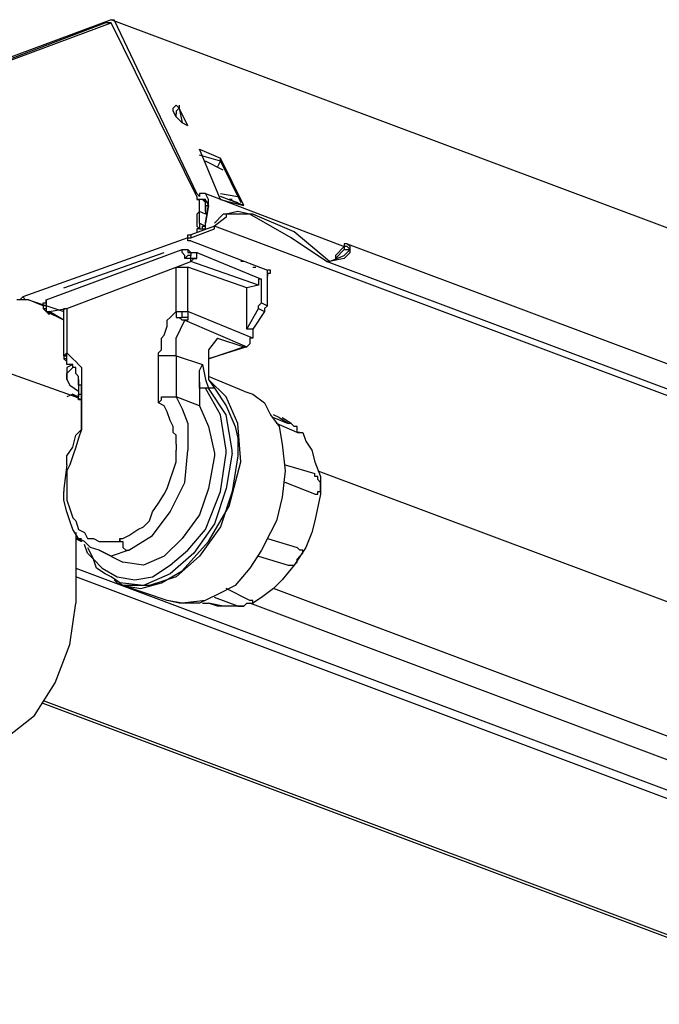
# Model space of a CAD drawing. Extents: x 5 to 136, y -48 to 95.
# Drawn here: x 24 to 33, y 49 to 63 of the extents above; entities that cross this region are included whole.
import ezdxf

# ---------------------------------------------------------------- set-up
doc = ezdxf.new("R2010")
doc.units = 0
doc.header["$MEASUREMENT"] = 0
doc.layers.get('0').update_dxf_attribs({"linetype": 'CONTINUOUS'})

msp = doc.modelspace()

# ---------------------------------------------------------------- linework, layer by layer
at = {"color": 7}
for points in [[(88.543, 39.498), (25.593, 63.077), (21.614, 61.596)], [(25.593, 63.077), (25.593, 63.077), (25.636, 63.077)], [(26.821, 60.58), (25.636, 63.077)], [(21.614, 61.553), (25.509, 63.034)], [(21.614, 61.553), (25.593, 63.034)], [(25.593, 63.034), (25.509, 63.034)], [(25.593, 63.034), (25.593, 63.034)], [(26.821, 60.538), (25.593, 63.034)], [(25.593, 63.034), (25.593, 63.034)], [(25.593, 63.034), (25.593, 63.034)], [(26.482, 61.808), (26.524, 61.849), (26.567, 61.808)], [(26.694, 61.553), (26.61, 61.596), (26.524, 61.68), (26.482, 61.765), (26.482, 61.808)], [(26.567, 61.808), (26.524, 61.765), (26.524, 61.723)], [(26.567, 61.849), (26.567, 61.808)], [(26.567, 61.808), (26.61, 61.596)], [(26.694, 61.553), (26.567, 61.808)], [(26.524, 61.68), (26.524, 61.723)], [(27.16, 60.495), (26.863, 61.216)], [(26.863, 61.216), (27.16, 61.087)], [(27.16, 61.046), (26.863, 61.13)], [(27.499, 60.41), (27.16, 61.087)], [(27.16, 61.046), (27.16, 61.087)], [(27.202, 60.918), (26.947, 61.046)], [(27.117, 60.961), (27.16, 61.046)], [(27.16, 61.046), (27.16, 61.046), (27.456, 60.453)], [(26.821, 60.58), (26.863, 60.538)], [(26.821, 60.538), (26.821, 60.495)], [(26.863, 60.58), (26.863, 60.538)], [(26.947, 60.58), (26.863, 60.58)], [(26.863, 60.538), (26.863, 60.538)], [(26.947, 60.58), (28.937, 59.818)], [(26.99, 60.41), (26.99, 60.495), (26.947, 60.58)], [(27.16, 60.58), (27.413, 60.538)], [(27.499, 60.41), (27.16, 60.538)], [(26.906, 60.495), (26.821, 60.495)], [(26.821, 60.495), (26.821, 60.495)], [(26.863, 60.453), (26.863, 60.495), (26.821, 60.495)], [(26.906, 60.495), (26.821, 60.495)], [(26.821, 60.495), (26.821, 60.495)], [(26.821, 60.495), (26.863, 60.495)], [(26.863, 60.495), (26.863, 60.495)], [(26.947, 60.495), (26.863, 60.495)], [(26.863, 60.325), (26.863, 60.453)], [(26.947, 60.325), (26.947, 60.41), (26.947, 60.453), (26.906, 60.495)], [(26.906, 60.495), (26.99, 60.453)], [(26.99, 60.41), (26.947, 60.495)], [(26.947, 60.41), (26.947, 60.325)], [(26.947, 60.41), (26.99, 60.41)], [(27.16, 60.495), (27.499, 60.41)], [(27.286, 60.495), (27.413, 60.453)], [(27.329, 60.495), (27.286, 60.495)], [(27.499, 60.41), (27.499, 60.41)], [(27.244, 60.241), (27.076, 60.114), (26.737, 59.988)], [(26.863, 60.325), (26.821, 60.284)], [(26.821, 60.284), (26.821, 60.114)], [(26.863, 60.157), (26.863, 60.325)], [(26.947, 60.284), (26.863, 60.325)], [(26.947, 60.325), (26.947, 60.284)], [(26.947, 60.325), (26.947, 60.325)], [(27.076, 60.157), (27.202, 60.284)], [(27.244, 60.284), (27.202, 60.284)], [(27.583, 60.284), (27.413, 60.325), (27.244, 60.284)], [(27.244, 60.284), (27.244, 60.241)], [(27.583, 60.284), (27.244, 60.284)], [(27.625, 60.284), (27.583, 60.284)], [(28.684, 59.606), (28.175, 59.945), (27.583, 60.284)], [(27.583, 60.284), (27.583, 60.284)], [(28.727, 59.606), (28.218, 60.029), (27.625, 60.284)], [(26.821, 60.114), (26.863, 60.072)], [(26.863, 60.157), (26.947, 60.114)], [(26.863, 60.072), (26.947, 60.072), (26.947, 60.157)], [(26.863, 60.157), (26.863, 60.072), (26.906, 60.072), (26.906, 60.114), (26.947, 60.114), (26.947, 60.157)], [(27.076, 60.157), (27.076, 60.157)], [(90.024, 36.535), (27.076, 60.114)], [(27.076, 60.072), (27.076, 60.114)], [(26.737, 59.902), (26.694, 59.902), (26.694, 59.945), (26.694, 59.988), (26.737, 59.988)], [(26.737, 59.945), (27.076, 60.072)], [(26.737, 59.988), (26.737, 59.945)], [(26.863, 60.072), (26.821, 60.072), (26.821, 60.029)], [(26.863, 60.072), (26.863, 60.072)], [(26.694, 59.945), (24.324, 59.099)], [(26.694, 59.945), (26.694, 59.945)], [(26.694, 59.945), (26.737, 59.945)], [(26.737, 59.902), (27.836, 59.479)], [(28.811, 59.691), (28.937, 59.818)], [(28.937, 59.649), (29.023, 59.733), (29.023, 59.818), (28.98, 59.859)], [(28.98, 59.859), (28.937, 59.859), (28.937, 59.818)], [(28.937, 59.691), (28.98, 59.733), (29.023, 59.776), (28.98, 59.818)], [(28.98, 59.818), (28.937, 59.818), (28.937, 59.776)], [(28.98, 59.859), (91.93, 36.28)], [(24.661, 59.056), (26.61, 59.776)], [(24.916, 59.226), (26.355, 59.733)], [(26.651, 59.649), (26.651, 59.691), (26.61, 59.733), (26.61, 59.776), (26.694, 59.776), (26.694, 59.733), (26.737, 59.733), (26.737, 59.691)], [(26.737, 59.691), (26.694, 59.691), (26.651, 59.649)], [(26.694, 59.776), (26.737, 59.733), (26.821, 59.733)], [(26.737, 59.606), (26.778, 59.649), (26.821, 59.649), (26.737, 59.649), (26.737, 59.691)], [(26.821, 59.733), (27.752, 59.352)], [(26.821, 59.733), (26.821, 59.733)], [(26.821, 59.649), (26.821, 59.733)], [(26.821, 59.733), (26.821, 59.733)], [(28.727, 59.606), (28.937, 59.691)], [(28.811, 59.649), (28.937, 59.776)], [(28.811, 59.691), (28.811, 59.649)], [(28.937, 59.776), (29.023, 59.776)], [(26.524, 58.887), (26.524, 59.522), (26.737, 59.606)], [(26.737, 59.606), (26.737, 59.649), (26.694, 59.649), (26.651, 59.649)], [(27.71, 59.267), (26.737, 59.606)], [(27.499, 59.606), (27.456, 59.606)], [(27.499, 59.606), (27.499, 59.606)], [(91.634, 36.026), (28.684, 59.606)], [(28.684, 59.606), (28.727, 59.606)], [(28.684, 59.606), (28.727, 59.606)], [(28.937, 59.649), (28.727, 59.606)], [(28.727, 59.606), (28.727, 59.606)], [(28.727, 59.606), (28.727, 59.606)], [(28.811, 59.649), (28.811, 59.649)], [(24.959, 58.929), (26.524, 59.522)], [(26.524, 59.522), (26.694, 59.522)], [(27.54, 59.226), (26.694, 59.522)], [(26.694, 58.887), (26.694, 59.522)], [(27.625, 59.522), (27.668, 59.522)], [(27.836, 58.97), (27.836, 59.479)], [(27.836, 59.437), (27.879, 59.437), (27.879, 59.479)], [(27.879, 59.437), (27.879, 59.479), (27.836, 59.479)], [(27.836, 59.437), (27.836, 59.395)], [(27.836, 59.437), (27.836, 59.437)], [(27.836, 59.437), (27.836, 59.437)], [(27.836, 59.437), (27.879, 59.437)], [(27.71, 59.267), (27.54, 59.226)], [(27.752, 59.352), (27.71, 59.352), (27.71, 59.267)], [(27.752, 59.013), (27.752, 59.352)], [(27.54, 58.633), (27.54, 59.226)], [(24.408, 59.056), (24.365, 59.056), (24.324, 59.099), (24.281, 59.056), (24.238, 59.056)], [(24.408, 59.056), (24.238, 59.056)], [(24.408, 59.056), (24.916, 58.887)], [(24.62, 58.97), (24.408, 59.056)], [(24.408, 59.056), (24.408, 59.056)], [(24.62, 58.97), (24.62, 59.013), (24.661, 59.013), (24.661, 59.056)], [(24.62, 58.97), (24.62, 58.929)], [(24.661, 59.056), (24.661, 58.929)], [(27.71, 58.929), (27.71, 58.97), (27.752, 59.013)], [(27.752, 59.013), (27.836, 58.97)], [(27.836, 58.97), (27.795, 58.929), (27.795, 58.887)], [(24.62, 58.929), (24.62, 58.929)], [(24.62, 58.929), (24.661, 58.929)], [(24.661, 58.887), (24.661, 58.887), (24.62, 58.929)], [(24.661, 58.887), (24.661, 58.887), (24.62, 58.929)], [(24.661, 58.929), (24.661, 58.887), (24.704, 58.887), (24.704, 58.844), (24.661, 58.887)], [(24.916, 58.76), (24.661, 58.887)], [(24.661, 58.887), (24.661, 58.887)], [(24.916, 58.76), (24.704, 58.887), (24.959, 58.929)], [(24.916, 58.251), (24.916, 58.929)], [(24.916, 58.929), (24.959, 58.929)], [(24.959, 58.929), (24.959, 58.294)], [(26.271, 58.251), (26.271, 58.294), (26.314, 58.337), (26.314, 58.505), (26.355, 58.548), (26.398, 58.674), (26.398, 58.76), (26.44, 58.801), (26.524, 58.887)], [(26.524, 58.887), (26.524, 58.801), (26.567, 58.801)], [(26.524, 58.887), (26.61, 58.887)], [(26.61, 58.887), (26.694, 58.887)], [(26.61, 58.801), (26.61, 58.887)], [(27.625, 58.505), (26.694, 58.887)], [(26.694, 58.887), (26.694, 58.801)], [(27.54, 58.633), (27.71, 58.929)], [(27.795, 58.887), (27.625, 58.633)], [(27.71, 58.929), (27.795, 58.887)], [(26.524, 58.251), (26.524, 58.505), (26.651, 58.76)], [(26.567, 58.801), (26.61, 58.801)], [(26.651, 58.76), (26.61, 58.76), (26.567, 58.801)], [(26.694, 58.801), (26.651, 58.801), (26.61, 58.801)], [(26.694, 58.801), (26.694, 58.76), (26.651, 58.76)], [(26.651, 58.76), (27.54, 58.378)], [(27.625, 58.633), (27.54, 58.633)], [(27.625, 58.633), (27.625, 58.505)], [(27.117, 58.505), (26.99, 58.337), (26.99, 57.912), (27.076, 57.786)], [(27.117, 58.505), (27.499, 58.378)], [(27.54, 58.378), (27.583, 58.421)], [(27.625, 58.505), (27.583, 58.505), (27.583, 58.421)], [(24.959, 58.294), (24.916, 58.251)], [(25, 58.125), (24.959, 58.125), (24.959, 58.209), (24.959, 58.294)], [(24.959, 58.294), (24.959, 58.294), (25, 58.251), (25.043, 58.209), (25.086, 58.167), (25.127, 58.125), (25.17, 58.082), (25.17, 57.828)], [(27.54, 58.378), (26.99, 58.209)], [(26.99, 58.209), (27.499, 58.378)], [(27.499, 58.378), (27.54, 58.378)], [(27.54, 58.378), (27.54, 58.378)], [(24.916, 58.251), (24.916, 58.209)], [(25, 58.125), (24.959, 58.125), (24.959, 58.167), (24.916, 58.209)], [(24.959, 58.209), (24.916, 58.209)], [(25.043, 58.125), (24.959, 58.082), (24.959, 57.998)], [(25.17, 57.828), (25.127, 57.828), (25.127, 57.955), (25.086, 57.998), (25.086, 58.082), (25.043, 58.082), (25.043, 58.125), (25, 58.125)], [(26.271, 57.575), (26.271, 58.251)], [(26.524, 58.251), (26.271, 58.251)], [(26.524, 58.251), (26.524, 57.659)], [(26.524, 58.251), (26.906, 58.125)], [(26.863, 57.871), (26.863, 58.041), (26.906, 58.125)], [(26.906, 58.125), (26.947, 57.912), (26.99, 57.786)], [(23.901, 58.082), (25.086, 57.659)], [(25.043, 58.082), (24.959, 57.998), (24.959, 57.912)], [(24.959, 57.912), (24.959, 57.998)], [(24.959, 57.912), (25, 57.828), (25.127, 57.743)], [(25.127, 57.912), (25.127, 57.659)], [(25.762, 54.95), (26.017, 54.907), (26.314, 54.992), (26.61, 55.162), (26.99, 55.585), (27.286, 56.092), (27.456, 56.727), (27.413, 57.278), (27.244, 57.659), (26.99, 57.912)], [(26.863, 57.871), (26.863, 57.532)], [(27.244, 56.897), (27.16, 57.405), (26.947, 57.786), (26.863, 57.786), (26.863, 57.871)], [(27.499, 57.743), (26.99, 57.955)], [(25.043, 57.702), (24.959, 57.659)], [(25.043, 57.702), (25.127, 57.659)], [(25.043, 57.702), (25.086, 57.659)], [(25.043, 57.702), (25.043, 57.702)], [(25.127, 57.659), (25.127, 57.702), (25.17, 57.702)], [(25.17, 57.193), (25.17, 57.828)], [(25.17, 57.828), (25.17, 57.193)], [(25.17, 57.828), (25.17, 57.828)], [(27.499, 57.743), (27.625, 57.702), (27.795, 57.575), (27.879, 57.405), (28.006, 57.236), (28.049, 56.982), (28.091, 56.601), (28.049, 56.22), (27.964, 55.881), (27.879, 55.712), (27.752, 55.458), (27.583, 55.203), (27.372, 54.95), (27.117, 54.823), (26.863, 54.696), (26.567, 54.696), (26.398, 54.737)], [(26.99, 57.786), (26.947, 57.786)], [(27.076, 57.786), (26.99, 57.786)], [(27.329, 56.897), (27.244, 57.405), (26.99, 57.786)], [(27.076, 57.786), (27.244, 57.532), (27.372, 57.236), (27.413, 57.066), (27.413, 56.854)], [(25.086, 57.659), (25.17, 57.616)], [(25.17, 57.616), (25.127, 57.616), (25.127, 57.659)], [(26.271, 57.575), (26.314, 57.616), (26.314, 57.659), (26.398, 57.659), (26.44, 57.659), (26.524, 57.659)], [(26.482, 57.236), (26.44, 57.32), (26.398, 57.447), (26.355, 57.532), (26.271, 57.575)], [(26.863, 57.532), (26.524, 57.659)], [(26.524, 57.659), (26.61, 57.489), (26.694, 57.278)], [(26.863, 57.532), (26.99, 57.236), (27.076, 56.854)], [(26.694, 57.278), (26.694, 56.982)], [(28.006, 57.363), (27.922, 57.405)], [(27.922, 57.363), (28.134, 57.278)], [(28.261, 57.15), (27.964, 57.278)], [(28.134, 57.278), (28.006, 57.362)], [(28.175, 57.278), (28.049, 57.362)], [(28.175, 57.278), (28.134, 57.278)], [(28.302, 57.15), (28.261, 57.15), (28.261, 57.236), (28.218, 57.236), (28.175, 57.278)], [(25.17, 57.193), (25.127, 57.066), (25.086, 56.939), (25.043, 56.813), (25, 56.684), (24.959, 56.601), (24.959, 56.388)], [(24.959, 56.684), (24.959, 56.813), (25.043, 56.939), (25.086, 57.109), (25.17, 57.193)], [(25.17, 57.193), (25.17, 57.193)], [(26.524, 56.982), (26.524, 57.109), (26.482, 57.15), (26.482, 57.236)], [(28.345, 57.15), (28.388, 57.023), (28.472, 56.897), (28.514, 56.727), (28.598, 56.516), (28.598, 56.262), (28.514, 55.881), (28.472, 55.712), (28.388, 55.499), (28.218, 55.246), (28.049, 55.034), (27.922, 54.907), (27.752, 54.78), (27.625, 54.696)], [(28.261, 57.15), (28.302, 57.15), (28.345, 57.15)], [(26.524, 56.982), (26.524, 56.897)], [(26.694, 56.982), (26.694, 56.897)], [(25.255, 55.499), (25.339, 55.33), (25.466, 55.203), (25.678, 55.076), (25.932, 55.034), (26.185, 55.076), (26.44, 55.246), (26.694, 55.458), (26.947, 55.754), (27.16, 56.304), (27.244, 56.854)], [(25.72, 55.626), (25.762, 55.626), (25.848, 55.669), (25.975, 55.754), (26.059, 55.795), (26.144, 55.881), (26.185, 56.008), (26.271, 56.135), (26.355, 56.262), (26.398, 56.347), (26.44, 56.474), (26.482, 56.601), (26.524, 56.727), (26.524, 56.897)], [(27.329, 56.854), (27.244, 56.347), (27.076, 55.838), (26.778, 55.415), (26.44, 55.119), (26.059, 54.95), (25.72, 54.992)], [(25.848, 55.458), (26.185, 55.669), (26.44, 56.008), (26.651, 56.431), (26.694, 56.897)], [(27.076, 56.854), (27.076, 56.813)], [(27.244, 56.854), (27.244, 56.897)], [(27.329, 56.854), (27.329, 56.897)], [(27.413, 56.854), (27.413, 56.813)], [(27.413, 56.813), (27.329, 56.304), (27.16, 55.795), (26.863, 55.373), (26.524, 55.076), (26.144, 54.95), (25.762, 54.95)], [(27.076, 56.813), (26.99, 56.347), (26.863, 55.965), (26.61, 55.626), (26.355, 55.373), (26.059, 55.246), (25.762, 55.289)], [(24.959, 56.684), (24.916, 56.347)], [(28.091, 56.684), (28.514, 56.558)], [(28.514, 56.262), (28.557, 56.262), (28.557, 56.304), (28.598, 56.304), (28.598, 56.431), (28.557, 56.474), (28.557, 56.516), (28.514, 56.516), (28.514, 56.558)], [(28.557, 56.601), (86.765, 34.798)], [(28.514, 56.262), (28.091, 56.431)], [(24.916, 56.347), (24.916, 56.304)], [(25.423, 55.458), (25.297, 55.499), (25.213, 55.585), (25.127, 55.626), (25.043, 55.754), (25, 55.881), (24.959, 56.008), (24.916, 56.177), (24.916, 56.304)], [(24.959, 56.388), (24.959, 56.347)], [(24.959, 56.347), (24.959, 56.177), (25, 56.051), (25.043, 55.924), (25.086, 55.881), (25.127, 55.754), (25.213, 55.712), (25.255, 55.626), (25.339, 55.626), (25.423, 55.585), (25.72, 55.585), (25.72, 55.626)], [(25.086, 55.712), (25.086, 54.696)], [(25.086, 55.626), (25.17, 55.626)], [(25.72, 55.626), (25.72, 55.585), (25.762, 55.585), (25.762, 55.499), (25.805, 55.458), (25.848, 55.458)], [(27.836, 55.626), (28.261, 55.499)], [(25.72, 54.992), (25.593, 55.076), (25.509, 55.119), (25.382, 55.203), (25.339, 55.33), (25.255, 55.415), (25.213, 55.542)], [(25.423, 55.458), (25.762, 55.289)], [(25.848, 55.458), (25.593, 55.373), (25.423, 55.458)], [(28.134, 55.246), (28.175, 55.246), (28.218, 55.246), (28.261, 55.289), (28.261, 55.33), (28.302, 55.373), (28.345, 55.415), (28.345, 55.458), (28.302, 55.458), (28.261, 55.499)], [(27.71, 55.373), (28.134, 55.246)], [(25.086, 55.203), (59.714, 42.207)], [(59.714, 42.08), (25.086, 55.076)], [(25.636, 55.034), (25.678, 54.992), (25.762, 54.95)], [(25.72, 54.992), (25.762, 54.95)], [(26.398, 54.737), (25.762, 54.95)], [(27.583, 54.737), (27.244, 54.907)], [(81.177, 34.925), (27.922, 54.907)], [(26.947, 54.737), (26.61, 54.696), (26.398, 54.737)], [(27.413, 54.653), (27.076, 54.78)], [(27.625, 54.696), (27.625, 54.737), (27.583, 54.737)], [(23.265, 52.62), (23.519, 52.579), (23.815, 52.62), (24.069, 52.749), (24.493, 53.087), (24.789, 53.552), (25, 54.103), (25.086, 54.696)], [(26.906, 54.696), (26.99, 54.696)], [(27.413, 54.653), (27.202, 54.653), (26.99, 54.696)], [(27.413, 54.653), (27.456, 54.653), (27.499, 54.653), (27.117, 54.653), (26.99, 54.696)], [(27.499, 54.653), (27.54, 54.696), (27.583, 54.696), (27.625, 54.696)], [(59.714, 42.63), (27.583, 54.696)], [(24.62, 53.299), (59.714, 40.133)], [(59.714, 40.09), (24.62, 53.256)]]:
    msp.add_lwpolyline(points, dxfattribs=at)
for points in [[(26.99, 60.41, 0), (26.99, 60.41, 0), (26.99, 60.41, 0), (26.99, 60.41, 0), (26.99, 60.41, 0), (26.99, 60.409, 0), (26.99, 60.408, 0), (26.99, 60.408, 0), (26.989, 60.407, 0), (26.989, 60.406, 0), (26.989, 60.405, 0), (26.989, 60.404, 0), (26.989, 60.402, 0), (26.989, 60.401, 0), (26.988, 60.4, 0), (26.988, 60.398, 0), (26.988, 60.396, 0), (26.988, 60.395, 0), (26.987, 60.393, 0), (26.987, 60.391, 0), (26.986, 60.389, 0), (26.986, 60.387, 0), (26.986, 60.385, 0), (26.985, 60.383, 0), (26.985, 60.38, 0), (26.985, 60.378, 0), (26.984, 60.376, 0), (26.984, 60.373, 0), (26.983, 60.371, 0), (26.983, 60.368, 0), (26.983, 60.365, 0), (26.982, 60.363, 0), (26.982, 60.36, 0), (26.981, 60.357, 0), (26.981, 60.354, 0), (26.98, 60.351, 0), (26.98, 60.348, 0), (26.979, 60.345, 0), (26.979, 60.342, 0), (26.978, 60.339, 0), (26.978, 60.336, 0), (26.977, 60.333, 0), (26.977, 60.33, 0), (26.976, 60.327, 0), (26.976, 60.323, 0), (26.975, 60.32, 0), (26.974, 60.317, 0), (26.974, 60.313, 0), (26.973, 60.31, 0), (26.973, 60.307, 0), (26.972, 60.303, 0), (26.971, 60.3, 0), (26.971, 60.297, 0), (26.97, 60.293, 0), (26.97, 60.29, 0), (26.969, 60.286, 0), (26.969, 60.283, 0), (26.968, 60.28, 0), (26.968, 60.276, 0), (26.967, 60.273, 0), (26.966, 60.27, 0), (26.966, 60.266, 0), (26.965, 60.263, 0), (26.965, 60.259, 0), (26.964, 60.256, 0), (26.963, 60.253, 0), (26.963, 60.249, 0), (26.962, 60.246, 0), (26.962, 60.243, 0), (26.961, 60.24, 0), (26.961, 60.236, 0), (26.96, 60.233, 0), (26.96, 60.23, 0), (26.959, 60.227, 0), (26.959, 60.224, 0), (26.958, 60.221, 0), (26.958, 60.218, 0), (26.957, 60.215, 0), (26.957, 60.212, 0), (26.956, 60.209, 0), (26.956, 60.206, 0), (26.955, 60.204, 0), (26.955, 60.201, 0), (26.954, 60.199, 0), (26.954, 60.196, 0), (26.953, 60.193, 0), (26.953, 60.191, 0), (26.953, 60.189, 0), (26.952, 60.186, 0), (26.952, 60.184, 0), (26.952, 60.182, 0), (26.951, 60.18, 0), (26.951, 60.178, 0), (26.951, 60.176, 0), (26.95, 60.174, 0), (26.95, 60.172, 0), (26.95, 60.171, 0), (26.949, 60.169, 0), (26.949, 60.167, 0), (26.949, 60.166, 0), (26.949, 60.165, 0), (26.948, 60.164, 0), (26.948, 60.163, 0), (26.948, 60.161, 0), (26.948, 60.161, 0), (26.948, 60.16, 0), (26.948, 60.159, 0), (26.948, 60.158, 0), (26.948, 60.158, 0), (26.948, 60.158, 0), (26.948, 60.157, 0), (26.948, 60.157, 0), (26.948, 60.157, 0), (26.948, 60.157, 0), (26.948, 60.158, 0), (26.948, 60.158, 0), (26.948, 60.158, 0), (26.948, 60.159, 0), (26.948, 60.16, 0), (26.948, 60.161, 0), (26.948, 60.161, 0), (26.948, 60.163, 0), (26.948, 60.164, 0), (26.949, 60.165, 0), (26.949, 60.166, 0), (26.949, 60.167, 0), (26.949, 60.169, 0), (26.95, 60.171, 0), (26.95, 60.172, 0), (26.95, 60.174, 0), (26.951, 60.176, 0), (26.951, 60.178, 0), (26.951, 60.18, 0), (26.952, 60.182, 0), (26.952, 60.184, 0), (26.952, 60.186, 0), (26.953, 60.189, 0), (26.953, 60.191, 0), (26.953, 60.193, 0), (26.954, 60.196, 0), (26.954, 60.199, 0), (26.955, 60.201, 0), (26.955, 60.204, 0), (26.956, 60.206, 0), (26.956, 60.209, 0), (26.957, 60.212, 0), (26.957, 60.215, 0), (26.958, 60.218, 0), (26.958, 60.221, 0), (26.959, 60.224, 0), (26.959, 60.227, 0), (26.96, 60.23, 0), (26.96, 60.233, 0), (26.961, 60.236, 0), (26.961, 60.24, 0), (26.962, 60.243, 0), (26.962, 60.246, 0), (26.963, 60.249, 0), (26.963, 60.253, 0), (26.964, 60.256, 0), (26.965, 60.259, 0), (26.965, 60.263, 0), (26.966, 60.266, 0), (26.966, 60.27, 0), (26.967, 60.273, 0), (26.968, 60.276, 0), (26.968, 60.28, 0), (26.969, 60.283, 0), (26.969, 60.286, 0), (26.97, 60.29, 0), (26.97, 60.293, 0), (26.971, 60.297, 0), (26.971, 60.3, 0), (26.972, 60.303, 0), (26.973, 60.307, 0), (26.973, 60.31, 0), (26.974, 60.313, 0), (26.974, 60.317, 0), (26.975, 60.32, 0), (26.976, 60.323, 0), (26.976, 60.327, 0), (26.977, 60.33, 0), (26.977, 60.333, 0), (26.978, 60.336, 0), (26.978, 60.339, 0), (26.979, 60.342, 0), (26.979, 60.345, 0), (26.98, 60.348, 0), (26.98, 60.351, 0), (26.981, 60.354, 0), (26.981, 60.357, 0), (26.982, 60.36, 0), (26.982, 60.363, 0), (26.983, 60.365, 0), (26.983, 60.368, 0), (26.983, 60.371, 0), (26.984, 60.373, 0), (26.984, 60.376, 0), (26.985, 60.378, 0), (26.985, 60.38, 0), (26.985, 60.383, 0), (26.986, 60.385, 0), (26.986, 60.387, 0), (26.986, 60.389, 0), (26.987, 60.391, 0), (26.987, 60.393, 0), (26.988, 60.395, 0), (26.988, 60.396, 0), (26.988, 60.398, 0), (26.988, 60.4, 0), (26.989, 60.401, 0), (26.989, 60.402, 0), (26.989, 60.404, 0), (26.989, 60.405, 0), (26.989, 60.406, 0), (26.989, 60.407, 0), (26.99, 60.408, 0), (26.99, 60.408, 0), (26.99, 60.409, 0), (26.99, 60.41, 0), (26.99, 60.41, 0), (26.99, 60.41, 0), (26.99, 60.41, 0), (26.99, 60.41, 0)], [(24.62, 58.971, 0), (24.62, 58.971, 0), (24.62, 58.971, 0), (24.62, 58.971, 0), (24.62, 58.971, 0), (24.62, 58.971, 0), (24.62, 58.971, 0), (24.62, 58.971, 0), (24.621, 58.971, 0), (24.621, 58.971, 0), (24.621, 58.971, 0), (24.621, 58.971, 0), (24.621, 58.971, 0), (24.622, 58.971, 0), (24.622, 58.971, 0), (24.622, 58.971, 0), (24.622, 58.971, 0), (24.622, 58.971, 0), (24.623, 58.971, 0), (24.623, 58.971, 0), (24.623, 58.971, 0), (24.624, 58.971, 0), (24.624, 58.971, 0), (24.625, 58.971, 0), (24.625, 58.971, 0), (24.625, 58.971, 0), (24.626, 58.971, 0), (24.626, 58.971, 0), (24.627, 58.971, 0), (24.627, 58.971, 0), (24.627, 58.971, 0), (24.628, 58.971, 0), (24.628, 58.971, 0), (24.629, 58.971, 0), (24.629, 58.971, 0), (24.63, 58.971, 0), (24.63, 58.971, 0), (24.631, 58.971, 0), (24.631, 58.971, 0), (24.632, 58.971, 0), (24.632, 58.971, 0), (24.633, 58.971, 0), (24.633, 58.971, 0), (24.634, 58.971, 0), (24.634, 58.971, 0), (24.635, 58.971, 0), (24.635, 58.971, 0), (24.636, 58.971, 0), (24.636, 58.971, 0), (24.637, 58.971, 0), (24.637, 58.971, 0), (24.638, 58.971, 0), (24.639, 58.971, 0), (24.639, 58.971, 0), (24.64, 58.971, 0), (24.64, 58.971, 0), (24.641, 58.971, 0), (24.641, 58.971, 0), (24.642, 58.971, 0), (24.642, 58.971, 0), (24.643, 58.971, 0), (24.643, 58.971, 0), (24.644, 58.971, 0), (24.645, 58.971, 0), (24.645, 58.971, 0), (24.646, 58.971, 0), (24.646, 58.971, 0), (24.647, 58.971, 0), (24.647, 58.971, 0), (24.648, 58.971, 0), (24.648, 58.971, 0), (24.649, 58.971, 0), (24.649, 58.971, 0), (24.65, 58.971, 0), (24.65, 58.971, 0), (24.651, 58.971, 0), (24.651, 58.971, 0), (24.652, 58.971, 0), (24.652, 58.971, 0), (24.653, 58.971, 0), (24.653, 58.971, 0), (24.654, 58.971, 0), (24.654, 58.971, 0), (24.655, 58.971, 0), (24.655, 58.971, 0), (24.655, 58.971, 0), (24.656, 58.971, 0), (24.656, 58.971, 0), (24.657, 58.971, 0), (24.657, 58.971, 0), (24.657, 58.971, 0), (24.658, 58.971, 0), (24.658, 58.971, 0), (24.658, 58.971, 0), (24.659, 58.971, 0), (24.659, 58.971, 0), (24.659, 58.971, 0), (24.659, 58.971, 0), (24.66, 58.971, 0), (24.66, 58.971, 0), (24.66, 58.971, 0), (24.66, 58.971, 0), (24.66, 58.971, 0), (24.661, 58.971, 0), (24.661, 58.971, 0), (24.661, 58.971, 0), (24.661, 58.971, 0), (24.661, 58.971, 0), (24.661, 58.971, 0), (24.661, 58.971, 0), (24.661, 58.971, 0), (24.661, 58.971, 0), (24.661, 58.971, 0), (24.661, 58.971, 0), (24.661, 58.971, 0), (24.661, 58.971, 0), (24.661, 58.971, 0), (24.661, 58.971, 0), (24.661, 58.971, 0), (24.661, 58.971, 0), (24.661, 58.971, 0), (24.66, 58.971, 0), (24.66, 58.971, 0), (24.66, 58.971, 0), (24.66, 58.971, 0), (24.66, 58.971, 0), (24.659, 58.971, 0), (24.659, 58.971, 0), (24.659, 58.971, 0), (24.659, 58.971, 0), (24.658, 58.971, 0), (24.658, 58.971, 0), (24.658, 58.971, 0), (24.657, 58.971, 0), (24.657, 58.971, 0), (24.657, 58.971, 0), (24.656, 58.971, 0), (24.656, 58.971, 0), (24.655, 58.971, 0), (24.655, 58.971, 0), (24.655, 58.971, 0), (24.654, 58.971, 0), (24.654, 58.971, 0), (24.653, 58.971, 0), (24.653, 58.971, 0), (24.652, 58.971, 0), (24.652, 58.971, 0), (24.651, 58.971, 0), (24.651, 58.971, 0), (24.65, 58.971, 0), (24.65, 58.971, 0), (24.649, 58.971, 0), (24.649, 58.971, 0), (24.648, 58.971, 0), (24.648, 58.971, 0), (24.647, 58.971, 0), (24.647, 58.971, 0), (24.646, 58.971, 0), (24.646, 58.971, 0), (24.645, 58.971, 0), (24.645, 58.971, 0), (24.644, 58.971, 0), (24.643, 58.971, 0), (24.643, 58.971, 0), (24.642, 58.971, 0), (24.642, 58.971, 0), (24.641, 58.971, 0), (24.641, 58.971, 0), (24.64, 58.971, 0), (24.64, 58.971, 0), (24.639, 58.971, 0), (24.639, 58.971, 0), (24.638, 58.971, 0), (24.637, 58.971, 0), (24.637, 58.971, 0), (24.636, 58.971, 0), (24.636, 58.971, 0), (24.635, 58.971, 0), (24.635, 58.971, 0), (24.634, 58.971, 0), (24.634, 58.971, 0), (24.633, 58.971, 0), (24.633, 58.971, 0), (24.632, 58.971, 0), (24.632, 58.971, 0), (24.631, 58.971, 0), (24.631, 58.971, 0), (24.63, 58.971, 0), (24.63, 58.971, 0), (24.629, 58.971, 0), (24.629, 58.971, 0), (24.628, 58.971, 0), (24.628, 58.971, 0), (24.627, 58.971, 0), (24.627, 58.971, 0), (24.627, 58.971, 0), (24.626, 58.971, 0), (24.626, 58.971, 0), (24.625, 58.971, 0), (24.625, 58.971, 0), (24.625, 58.971, 0), (24.624, 58.971, 0), (24.624, 58.971, 0), (24.623, 58.971, 0), (24.623, 58.971, 0), (24.623, 58.971, 0), (24.622, 58.971, 0), (24.622, 58.971, 0), (24.622, 58.971, 0), (24.622, 58.971, 0), (24.622, 58.971, 0), (24.621, 58.971, 0), (24.621, 58.971, 0), (24.621, 58.971, 0), (24.621, 58.971, 0), (24.621, 58.971, 0), (24.62, 58.971, 0), (24.62, 58.971, 0), (24.62, 58.971, 0), (24.62, 58.971, 0), (24.62, 58.971, 0), (24.62, 58.971, 0), (24.62, 58.971, 0), (24.62, 58.971, 0)], [(24.916, 58.251, 0), (24.916, 58.251, 0), (24.916, 58.251, 0), (24.916, 58.251, 0), (24.916, 58.251, 0), (24.916, 58.251, 0), (24.917, 58.251, 0), (24.917, 58.251, 0), (24.917, 58.251, 0), (24.917, 58.251, 0), (24.917, 58.251, 0), (24.917, 58.251, 0), (24.918, 58.251, 0), (24.918, 58.251, 0), (24.918, 58.251, 0), (24.918, 58.251, 0), (24.919, 58.251, 0), (24.919, 58.251, 0), (24.919, 58.251, 0), (24.919, 58.251, 0), (24.92, 58.251, 0), (24.92, 58.251, 0), (24.921, 58.251, 0), (24.921, 58.251, 0), (24.921, 58.251, 0), (24.922, 58.251, 0), (24.922, 58.251, 0), (24.922, 58.251, 0), (24.923, 58.251, 0), (24.923, 58.251, 0), (24.924, 58.251, 0), (24.924, 58.251, 0), (24.925, 58.251, 0), (24.925, 58.251, 0), (24.926, 58.251, 0), (24.926, 58.251, 0), (24.927, 58.251, 0), (24.927, 58.251, 0), (24.928, 58.251, 0), (24.928, 58.251, 0), (24.929, 58.251, 0), (24.929, 58.251, 0), (24.93, 58.251, 0), (24.93, 58.251, 0), (24.931, 58.251, 0), (24.931, 58.251, 0), (24.932, 58.251, 0), (24.933, 58.251, 0), (24.933, 58.251, 0), (24.934, 58.251, 0), (24.934, 58.251, 0), (24.935, 58.251, 0), (24.935, 58.251, 0), (24.936, 58.251, 0), (24.937, 58.251, 0), (24.937, 58.251, 0), (24.938, 58.251, 0), (24.938, 58.251, 0), (24.939, 58.251, 0), (24.939, 58.251, 0), (24.94, 58.251, 0), (24.941, 58.251, 0), (24.941, 58.251, 0), (24.942, 58.251, 0), (24.942, 58.251, 0), (24.943, 58.251, 0), (24.943, 58.251, 0), (24.944, 58.251, 0), (24.945, 58.251, 0), (24.945, 58.251, 0), (24.946, 58.251, 0), (24.946, 58.251, 0), (24.947, 58.251, 0), (24.947, 58.251, 0), (24.948, 58.251, 0), (24.948, 58.251, 0), (24.949, 58.251, 0), (24.949, 58.251, 0), (24.95, 58.251, 0), (24.95, 58.251, 0), (24.951, 58.251, 0), (24.951, 58.251, 0), (24.952, 58.251, 0), (24.952, 58.251, 0), (24.952, 58.251, 0), (24.953, 58.251, 0), (24.953, 58.251, 0), (24.954, 58.251, 0), (24.954, 58.251, 0), (24.954, 58.251, 0), (24.955, 58.251, 0), (24.955, 58.251, 0), (24.956, 58.251, 0), (24.956, 58.251, 0), (24.956, 58.251, 0), (24.956, 58.251, 0), (24.957, 58.251, 0), (24.957, 58.251, 0), (24.957, 58.251, 0), (24.957, 58.251, 0), (24.958, 58.251, 0), (24.958, 58.251, 0), (24.958, 58.251, 0), (24.958, 58.251, 0), (24.958, 58.251, 0), (24.959, 58.251, 0), (24.959, 58.251, 0), (24.959, 58.251, 0), (24.959, 58.251, 0), (24.959, 58.251, 0), (24.959, 58.251, 0), (24.959, 58.251, 0), (24.959, 58.251, 0), (24.959, 58.251, 0), (24.959, 58.251, 0), (24.959, 58.251, 0), (24.959, 58.251, 0), (24.959, 58.251, 0), (24.959, 58.251, 0), (24.958, 58.251, 0), (24.958, 58.251, 0), (24.958, 58.251, 0), (24.958, 58.251, 0), (24.958, 58.251, 0), (24.957, 58.251, 0), (24.957, 58.251, 0), (24.957, 58.251, 0), (24.957, 58.251, 0), (24.956, 58.251, 0), (24.956, 58.251, 0), (24.956, 58.251, 0), (24.956, 58.251, 0), (24.955, 58.251, 0), (24.955, 58.251, 0), (24.954, 58.251, 0), (24.954, 58.251, 0), (24.954, 58.251, 0), (24.953, 58.251, 0), (24.953, 58.251, 0), (24.952, 58.251, 0), (24.952, 58.251, 0), (24.952, 58.251, 0), (24.951, 58.251, 0), (24.951, 58.251, 0), (24.95, 58.251, 0), (24.95, 58.251, 0), (24.949, 58.251, 0), (24.949, 58.251, 0), (24.948, 58.251, 0), (24.948, 58.251, 0), (24.947, 58.251, 0), (24.947, 58.251, 0), (24.946, 58.251, 0), (24.946, 58.251, 0), (24.945, 58.251, 0), (24.945, 58.251, 0), (24.944, 58.251, 0), (24.943, 58.251, 0), (24.943, 58.251, 0), (24.942, 58.251, 0), (24.942, 58.251, 0), (24.941, 58.251, 0), (24.941, 58.251, 0), (24.94, 58.251, 0), (24.939, 58.251, 0), (24.939, 58.251, 0), (24.938, 58.251, 0), (24.938, 58.251, 0), (24.937, 58.251, 0), (24.937, 58.251, 0), (24.936, 58.251, 0), (24.935, 58.251, 0), (24.935, 58.251, 0), (24.934, 58.251, 0), (24.934, 58.251, 0), (24.933, 58.251, 0), (24.933, 58.251, 0), (24.932, 58.251, 0), (24.931, 58.251, 0), (24.931, 58.251, 0), (24.93, 58.251, 0), (24.93, 58.251, 0), (24.929, 58.251, 0), (24.929, 58.251, 0), (24.928, 58.251, 0), (24.928, 58.251, 0), (24.927, 58.251, 0), (24.927, 58.251, 0), (24.926, 58.251, 0), (24.926, 58.251, 0), (24.925, 58.251, 0), (24.925, 58.251, 0), (24.924, 58.251, 0), (24.924, 58.251, 0), (24.923, 58.251, 0), (24.923, 58.251, 0), (24.922, 58.251, 0), (24.922, 58.251, 0), (24.922, 58.251, 0), (24.921, 58.251, 0), (24.921, 58.251, 0), (24.921, 58.251, 0), (24.92, 58.251, 0), (24.92, 58.251, 0), (24.919, 58.251, 0), (24.919, 58.251, 0), (24.919, 58.251, 0), (24.919, 58.251, 0), (24.918, 58.251, 0), (24.918, 58.251, 0), (24.918, 58.251, 0), (24.918, 58.251, 0), (24.917, 58.251, 0), (24.917, 58.251, 0), (24.917, 58.251, 0), (24.917, 58.251, 0), (24.917, 58.251, 0), (24.917, 58.251, 0), (24.916, 58.251, 0), (24.916, 58.251, 0), (24.916, 58.251, 0), (24.916, 58.251, 0), (24.916, 58.251, 0), (24.916, 58.251, 0)], [(25.17, 55.585, 0), (25.17, 55.585, 0), (25.17, 55.585, 0), (25.17, 55.585, 0), (25.169, 55.585, 0), (25.169, 55.585, 0), (25.169, 55.585, 0), (25.169, 55.586, 0), (25.168, 55.586, 0), (25.168, 55.586, 0), (25.168, 55.586, 0), (25.167, 55.586, 0), (25.167, 55.586, 0), (25.166, 55.587, 0), (25.166, 55.587, 0), (25.165, 55.587, 0), (25.165, 55.587, 0), (25.164, 55.588, 0), (25.163, 55.588, 0), (25.163, 55.588, 0), (25.162, 55.589, 0), (25.161, 55.589, 0), (25.16, 55.59, 0), (25.16, 55.59, 0), (25.159, 55.59, 0), (25.158, 55.591, 0), (25.157, 55.591, 0), (25.156, 55.592, 0), (25.155, 55.592, 0), (25.154, 55.593, 0), (25.154, 55.593, 0), (25.152, 55.593, 0), (25.151, 55.594, 0), (25.151, 55.594, 0), (25.149, 55.595, 0), (25.148, 55.595, 0), (25.147, 55.596, 0), (25.146, 55.596, 0), (25.145, 55.597, 0), (25.144, 55.597, 0), (25.143, 55.598, 0), (25.142, 55.599, 0), (25.141, 55.599, 0), (25.14, 55.6, 0), (25.139, 55.6, 0), (25.137, 55.601, 0), (25.136, 55.601, 0), (25.135, 55.602, 0), (25.134, 55.603, 0), (25.133, 55.603, 0), (25.131, 55.604, 0), (25.13, 55.604, 0), (25.129, 55.605, 0), (25.128, 55.605, 0), (25.127, 55.606, 0), (25.126, 55.607, 0), (25.124, 55.607, 0), (25.123, 55.608, 0), (25.122, 55.608, 0), (25.121, 55.609, 0), (25.12, 55.609, 0), (25.119, 55.61, 0), (25.117, 55.611, 0), (25.116, 55.611, 0), (25.115, 55.612, 0), (25.114, 55.612, 0), (25.113, 55.613, 0), (25.112, 55.613, 0), (25.111, 55.614, 0), (25.11, 55.614, 0), (25.108, 55.615, 0), (25.107, 55.615, 0), (25.106, 55.616, 0), (25.105, 55.617, 0), (25.104, 55.617, 0), (25.103, 55.617, 0), (25.102, 55.618, 0), (25.101, 55.618, 0), (25.1, 55.619, 0), (25.099, 55.619, 0), (25.099, 55.62, 0), (25.098, 55.62, 0), (25.097, 55.621, 0), (25.096, 55.621, 0), (25.095, 55.621, 0), (25.095, 55.622, 0), (25.094, 55.622, 0), (25.093, 55.623, 0), (25.092, 55.623, 0), (25.092, 55.623, 0), (25.091, 55.623, 0), (25.09, 55.624, 0), (25.09, 55.624, 0), (25.089, 55.624, 0), (25.089, 55.625, 0), (25.088, 55.625, 0), (25.088, 55.625, 0), (25.088, 55.625, 0), (25.087, 55.625, 0), (25.087, 55.626, 0), (25.087, 55.626, 0), (25.086, 55.626, 0), (25.086, 55.626, 0), (25.086, 55.626, 0), (25.086, 55.626, 0), (25.086, 55.626, 0), (25.086, 55.626, 0), (25.086, 55.626, 0), (25.086, 55.626, 0), (25.086, 55.626, 0), (25.086, 55.626, 0), (25.086, 55.626, 0), (25.086, 55.626, 0), (25.087, 55.626, 0), (25.087, 55.626, 0), (25.087, 55.625, 0), (25.088, 55.625, 0), (25.088, 55.625, 0), (25.088, 55.625, 0), (25.089, 55.624, 0), (25.09, 55.624, 0), (25.09, 55.624, 0), (25.091, 55.624, 0), (25.091, 55.623, 0), (25.092, 55.623, 0), (25.093, 55.623, 0), (25.093, 55.622, 0), (25.094, 55.622, 0), (25.095, 55.622, 0), (25.096, 55.621, 0), (25.096, 55.621, 0), (25.097, 55.62, 0), (25.098, 55.62, 0), (25.099, 55.62, 0), (25.1, 55.619, 0), (25.101, 55.619, 0), (25.102, 55.618, 0), (25.103, 55.618, 0), (25.104, 55.617, 0), (25.105, 55.617, 0), (25.106, 55.616, 0), (25.107, 55.616, 0), (25.108, 55.615, 0), (25.109, 55.615, 0), (25.11, 55.614, 0), (25.111, 55.614, 0), (25.112, 55.613, 0), (25.113, 55.613, 0), (25.114, 55.612, 0), (25.116, 55.612, 0), (25.117, 55.611, 0), (25.118, 55.61, 0), (25.119, 55.61, 0), (25.12, 55.609, 0), (25.121, 55.609, 0), (25.122, 55.608, 0), (25.124, 55.608, 0), (25.125, 55.607, 0), (25.126, 55.606, 0), (25.127, 55.606, 0), (25.128, 55.605, 0), (25.13, 55.605, 0), (25.131, 55.604, 0), (25.132, 55.603, 0), (25.133, 55.603, 0), (25.134, 55.602, 0), (25.135, 55.602, 0), (25.137, 55.601, 0), (25.138, 55.601, 0), (25.139, 55.6, 0), (25.14, 55.599, 0), (25.141, 55.599, 0), (25.142, 55.598, 0), (25.143, 55.598, 0), (25.145, 55.597, 0), (25.146, 55.597, 0), (25.147, 55.596, 0), (25.148, 55.596, 0), (25.149, 55.595, 0), (25.15, 55.595, 0), (25.151, 55.594, 0), (25.152, 55.594, 0), (25.153, 55.593, 0), (25.154, 55.593, 0), (25.155, 55.592, 0), (25.156, 55.592, 0), (25.157, 55.591, 0), (25.157, 55.591, 0), (25.158, 55.591, 0), (25.159, 55.59, 0), (25.16, 55.59, 0), (25.161, 55.589, 0), (25.162, 55.589, 0), (25.162, 55.589, 0), (25.163, 55.588, 0), (25.164, 55.588, 0), (25.164, 55.588, 0), (25.165, 55.587, 0), (25.165, 55.587, 0), (25.166, 55.587, 0), (25.166, 55.587, 0), (25.167, 55.586, 0), (25.167, 55.586, 0), (25.168, 55.586, 0), (25.168, 55.586, 0), (25.169, 55.586, 0), (25.169, 55.585, 0), (25.169, 55.585, 0), (25.169, 55.585, 0), (25.169, 55.585, 0), (25.17, 55.585, 0), (25.17, 55.585, 0), (25.17, 55.585, 0), (25.17, 55.585, 0), (25.17, 55.585, 0), (25.17, 55.585, 0), (25.169, 55.585, 0), (25.169, 55.585, 0), (25.169, 55.585, 0), (25.169, 55.585, 0), (25.169, 55.586, 0), (25.168, 55.586, 0), (25.168, 55.586, 0), (25.168, 55.586, 0), (25.167, 55.586, 0), (25.167, 55.587, 0), (25.166, 55.587, 0), (25.166, 55.587, 0), (25.165, 55.587, 0), (25.164, 55.588, 0), (25.164, 55.588, 0), (25.163, 55.588, 0), (25.163, 55.589, 0), (25.162, 55.589, 0), (25.161, 55.589, 0), (25.16, 55.59, 0), (25.159, 55.59, 0), (25.159, 55.59, 0), (25.158, 55.591, 0), (25.157, 55.591, 0), (25.156, 55.592, 0), (25.155, 55.592, 0), (25.154, 55.593, 0), (25.153, 55.593, 0), (25.152, 55.594, 0), (25.151, 55.594, 0), (25.15, 55.595, 0), (25.149, 55.595, 0), (25.148, 55.596, 0), (25.147, 55.596, 0), (25.146, 55.597, 0), (25.145, 55.597, 0), (25.144, 55.598, 0), (25.143, 55.598, 0), (25.142, 55.599, 0), (25.14, 55.599, 0), (25.139, 55.6, 0), (25.138, 55.6, 0), (25.137, 55.601, 0), (25.136, 55.602, 0), (25.135, 55.602, 0), (25.134, 55.603, 0), (25.132, 55.603, 0), (25.131, 55.604, 0), (25.13, 55.605, 0), (25.129, 55.605, 0), (25.128, 55.606, 0), (25.126, 55.606, 0), (25.125, 55.607, 0), (25.124, 55.607, 0), (25.123, 55.608, 0), (25.122, 55.608, 0), (25.12, 55.609, 0), (25.119, 55.61, 0), (25.118, 55.61, 0), (25.117, 55.611, 0), (25.116, 55.611, 0), (25.115, 55.612, 0), (25.114, 55.612, 0), (25.113, 55.613, 0), (25.111, 55.614, 0), (25.11, 55.614, 0), (25.109, 55.615, 0), (25.108, 55.615, 0), (25.107, 55.616, 0), (25.106, 55.616, 0), (25.105, 55.617, 0), (25.104, 55.617, 0), (25.103, 55.618, 0), (25.102, 55.618, 0), (25.101, 55.619, 0), (25.1, 55.619, 0), (25.099, 55.62, 0), (25.098, 55.62, 0), (25.098, 55.62, 0), (25.097, 55.621, 0), (25.096, 55.621, 0), (25.095, 55.622, 0), (25.094, 55.622, 0), (25.093, 55.622, 0), (25.093, 55.623, 0), (25.092, 55.623, 0), (25.091, 55.623, 0), (25.091, 55.624, 0), (25.09, 55.624, 0), (25.09, 55.624, 0), (25.089, 55.624, 0), (25.089, 55.625, 0), (25.088, 55.625, 0), (25.088, 55.625, 0), (25.087, 55.625, 0), (25.087, 55.626, 0), (25.087, 55.626, 0), (25.087, 55.626, 0), (25.086, 55.626, 0), (25.086, 55.626, 0), (25.086, 55.626, 0), (25.086, 55.626, 0), (25.086, 55.626, 0), (25.086, 55.626, 0)]]:
    msp.add_polyline3d(points, dxfattribs=at)

doc.saveas('drawing.dxf')
